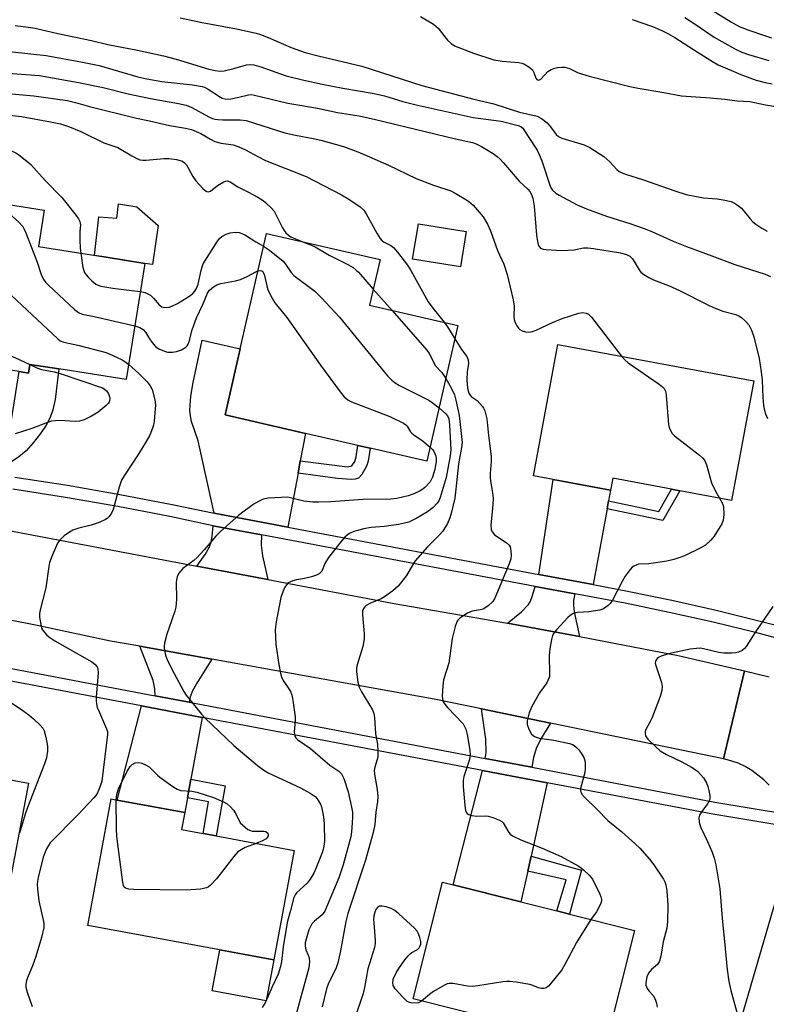
# Model space of a CAD drawing. Units: inches. Extents: x 1267765 to 1273765, y 525452 to 529452.
# Drawn here: x 1270604 to 1270815, y 526978 to 527256 of the extents above; entities that cross this region are included whole.
import ezdxf

# ---------------------------------------------------------------- set-up
doc = ezdxf.new("R2010")
doc.units = ezdxf.units.IN
doc.header["$MEASUREMENT"] = 0
for name, color, linetype in [('BLDG-Footprint', 5, 'Continuous'), ('CULTRL-Pad', 6, 'Continuous'), ('TRANS-Driveway', 251, 'Continuous'), ('TRANS-Non Street Sidewalk', 7, 'Continuous'), ('TRANS-Road', 130, 'Continuous'), ('TRANS-Street Sidewalk', 7, 'Continuous'), ('Undefined', 1, 'Continuous')]:
    doc.layers.add(name, color=color, linetype=linetype)

msp = doc.modelspace()

# ---------------------------------------------------------------- linework, layer by layer
at = {"layer": 'BLDG-Footprint'}
for points, elevation in [([(1270639.36, 527187.51), (1270634.16, 527154.62), (1270615.08, 527157.64), (1270606.91, 527158.93), (1270606.52, 527156.44), (1270603.81, 527156.87), (1270582.8, 527160.19), (1270583.31, 527163.42), (1270590.03, 527205.84), (1270610.91, 527202.54), (1270609.29, 527192.27), (1270627.89, 527189.33)], 413.72), ([(1270727.98, 527169.96), (1270719.21, 527131.57), (1270703.12, 527135.25), (1270699.68, 527136.03), (1270684.86, 527139.42), (1270662.1, 527144.62), (1270666.37, 527163.31), (1270673.83, 527195.95), (1270705.95, 527188.61), (1270702.99, 527175.66)], 410.03), ([(1270811.67, 527154.28), (1270805.36, 527120.45), (1270790.78, 527123.17), (1270788.42, 527123.61), (1270771.81, 527126.7), (1270771.18, 527123.36), (1270754.91, 527126.39), (1270749.34, 527127.43), (1270756.27, 527164.6)], 404.68), ([(1270606.44, 527040.44), (1270599.9, 527005.58), (1270570.28, 527011.14), (1270545.88, 527015.72), (1270552.43, 527050.58), (1270553.55, 527050.37), (1270574.46, 527046.44)], 418.14), ([(1270681.61, 527021.46), (1270675.88, 526990.49), (1270623.23, 527000.23), (1270629.84, 527036.02), (1270631.61, 527035.69), (1270650.69, 527032.17), (1270649.79, 527027.34), (1270655.89, 527026.21), (1270659.55, 527025.54)], 414.11), ([(1270777.95, 526998.83), (1270769.65, 526965.79), (1270715.32, 526979.44), (1270723.63, 527012.48), (1270726.64, 527011.72), (1270745.82, 527006.9), (1270755.94, 527004.36), (1270759.6, 527003.44)], 406.23)]:
    msp.add_lwpolyline(points, close=True, dxfattribs=dict(at, elevation=elevation))
at = {"layer": 'CULTRL-Pad'}
for points in [[(1270637.16, 527203.54), (1270643.19, 527198.24), (1270641.56, 527187.22), (1270639.36, 527187.51), (1270627.89, 527189.33), (1270625.15, 527189.76), (1270626.41, 527200.64), (1270631.47, 527200.33), (1270631.97, 527204.3)], [(1270730.32, 527196.56), (1270728.7, 527186.49), (1270715.17, 527188.67), (1270716.79, 527198.73)], [(1270615.08, 527157.64), (1270614.03, 527148.97), (1270613.41, 527146.09), (1270612.66, 527143.88), (1270611.51, 527141.76), (1270609.88, 527139.36), (1270607.81, 527136.73), (1270605.8, 527134.48), (1270603.71, 527132.78), (1270598.85, 527129.46), (1270600.18, 527133.76), (1270603.81, 527156.87), (1270606.52, 527156.44), (1270606.91, 527158.93)], [(1270675.88, 526990.49), (1270673.73, 526978.87), (1270658.49, 526981.69), (1270660.64, 526993.31)]]:
    msp.add_lwpolyline(points, close=True, dxfattribs=at)
at = {"layer": 'TRANS-Driveway'}
for points in [[(1270683.39, 527131.61), (1270682.74, 527128.15), (1270679.86, 527112.85), (1270661.91, 527116.26), (1270659.05, 527116.83), (1270654.53, 527137.3), (1270652.63, 527142.74), (1270652.31, 527144.33), (1270652.17, 527146.02), (1270652.41, 527149.97), (1270653.06, 527153.78), (1270655.6, 527165.77), (1270666.37, 527163.3), (1270662.1, 527144.62), (1270684.86, 527139.42)], [(1270770.62, 527120.32), (1270770.21, 527118.09), (1270766.23, 527096.62), (1270750.85, 527099.51), (1270754.91, 527126.39), (1270771.18, 527123.36)], [(1270672.38, 527110.68), (1270672.32, 527107.75), (1270672.72, 527104.79), (1270674.18, 527098.07), (1270654.16, 527101.86), (1270656.44, 527105.17), (1270657.71, 527107.33), (1270658.16, 527108.64), (1270658.45, 527110.21), (1270658.73, 527113.3), (1270661.22, 527112.8)], [(1270761.07, 527094.01), (1270760.71, 527092.16), (1270760.7, 527090.78), (1270760.92, 527088.96), (1270762.42, 527081.93), (1270750.16, 527084.23), (1270742.04, 527085.69), (1270745.97, 527088.98), (1270747.93, 527091), (1270748.53, 527091.99), (1270749.13, 527093.52), (1270749.87, 527096.11)], [(1270658.36, 527075.52), (1270654.15, 527068.8), (1270652.93, 527066.55), (1270652.26, 527064.92), (1270651.96, 527063.35), (1270642.29, 527065.18), (1270642.27, 527067.16), (1270641.74, 527069.55), (1270637.95, 527079.19)], [(1270655.67, 527059.05), (1270652.44, 527041.64), (1270651.45, 527036.3), (1270650.69, 527032.17), (1270631.61, 527035.69), (1270638.43, 527062.31)], [(1270754.19, 527057.42), (1270751.49, 527053.03), (1270750.08, 527050.32), (1270749.35, 527047.71), (1270748.91, 527044.96), (1270735.7, 527047.47), (1270736, 527049.17), (1270735.91, 527052.87), (1270734.64, 527061.45)], [(1270753.25, 527040.55), (1270748.67, 527019.79), (1270747.73, 527015.54), (1270745.82, 527006.9), (1270726.64, 527011.72), (1270734.97, 527044.02)]]:
    msp.add_lwpolyline(points, close=True, dxfattribs=at)
at = {"layer": 'TRANS-Non Street Sidewalk'}
for points in [[(1270682.74, 527128.15), (1270683.39, 527131.61), (1270696.77, 527129.93), (1270697.95, 527130.25), (1270698.79, 527131.49), (1270699.23, 527132.77), (1270699.68, 527136.03), (1270703.12, 527135.25), (1270702.55, 527131.54), (1270702.1, 527130.1), (1270700.76, 527127.76), (1270699.82, 527126.76), (1270698.94, 527126.43), (1270697.81, 527126.32), (1270693.96, 527126.68)], [(1270770.21, 527118.09), (1270770.62, 527120.32), (1270784.79, 527117.3), (1270788.42, 527123.61), (1270790.78, 527123.17), (1270785.93, 527114.74)], [(1270651.45, 527036.3), (1270652.44, 527041.64), (1270662.17, 527039.74), (1270659.55, 527025.54), (1270655.89, 527026.21), (1270657.39, 527035.2)], [(1270747.73, 527015.54), (1270748.67, 527019.79), (1270762.96, 527015.88), (1270760.38, 527006.58), (1270759.6, 527003.44), (1270755.94, 527004.36), (1270758.59, 527013.14)]]:
    msp.add_lwpolyline(points, close=True, dxfattribs=at)
at = {"layer": 'TRANS-Road'}
for points in [[(1270598.43, 527112.4), (1270654.16, 527101.86), (1270674.18, 527098.07), (1270709.9, 527091.32), (1270742.04, 527085.69), (1270750.16, 527084.23), (1270762.42, 527081.93), (1270790.32, 527076.59), (1270809.08, 527072.22), (1270803.1, 527047.35), (1270754.19, 527057.42), (1270734.64, 527061.45), (1270721.27, 527064.2), (1270658.36, 527075.52), (1270637.95, 527079.19), (1270629.71, 527080.67), (1270609.45, 527084.99), (1270591.25, 527088.52)], [(1270816.03, 527039.86), (1270814.52, 527041.42), (1270811.1, 527044.09), (1270809.23, 527045.18), (1270807.26, 527046.09), (1270805.21, 527046.82), (1270803.1, 527047.35), (1270809.08, 527072.22), (1270816.09, 527070.59)], [(1270801.45, 526950.76), (1270820.98, 527017.65), (1270844.96, 527009.13), (1270830.11, 526957.77)]]:
    msp.add_lwpolyline(points, dxfattribs=at)
at = {"layer": 'TRANS-Street Sidewalk'}
for points in [[(1270602.62, 527127.07), (1270617.51, 527124.75), (1270632.36, 527122.17), (1270647.16, 527119.33), (1270659.05, 527116.83), (1270661.91, 527116.26), (1270679.86, 527112.85), (1270750.85, 527099.51), (1270766.23, 527096.62), (1270775.98, 527094.8), (1270788.53, 527092.24), (1270801.02, 527089.43), (1270821.4, 527084.28)], [(1270824.9, 527079.71), (1270812.58, 527082.98), (1270800.21, 527086), (1270787.79, 527088.79), (1270775.31, 527091.35), (1270761.07, 527094.01), (1270749.87, 527096.11), (1270672.38, 527110.68), (1270661.22, 527112.8), (1270658.73, 527113.3), (1270646.46, 527115.88), (1270631.73, 527118.71), (1270616.94, 527121.28), (1270602.01, 527123.6)], [(1270592.11, 527074.68), (1270642.29, 527065.18), (1270651.96, 527063.35), (1270735.7, 527047.47), (1270748.91, 527044.96), (1270800.7, 527035.14), (1270820.64, 527031.83), (1270821.6, 527028.16), (1270800.08, 527031.67), (1270753.25, 527040.55), (1270734.97, 527044.02), (1270655.67, 527059.05), (1270638.43, 527062.31), (1270591.5, 527071.2)]]:
    msp.add_lwpolyline(points, dxfattribs=at)
at = {"layer": 'Undefined'}
msp.add_line((1270704.03, 527180.25, 408), (1270709.34, 527174.21, 408), dxfattribs=at)
for points, elevation in [([(1270797.3, 527260.77), (1270805.35, 527255.69), (1270807.59, 527254.49), (1270810.28, 527253.44), (1270814.41, 527252.02), (1270816.67, 527251.33)], 390), ([(1270602.74, 527254.81), (1270605.74, 527254.45), (1270608.38, 527253.99), (1270614.76, 527252.5), (1270624.35, 527250.53), (1270628.93, 527249.39), (1270637.35, 527247.77), (1270644.71, 527246.21), (1270648.22, 527245.27), (1270657.47, 527242.44), (1270659.29, 527242.03), (1270660.7, 527241.91), (1270661.83, 527241.99), (1270664.59, 527242.64), (1270668.14, 527243.68), (1270669.21, 527243.77), (1270670.21, 527243.66), (1270672.21, 527243.06), (1270679.4, 527240.53), (1270684.36, 527239.31), (1270689.61, 527238.16), (1270695.46, 527237.04), (1270704.32, 527235.53), (1270707.22, 527234.85), (1270712.39, 527233.33), (1270716.13, 527232.36), (1270732.27, 527228.8), (1270740.25, 527227.73), (1270745.01, 527226.52), (1270745.82, 527226.2), (1270746.37, 527225.71), (1270747.83, 527223.36), (1270750.37, 527219.55), (1270750.99, 527218.3), (1270751.72, 527216.52), (1270754.2, 527209.08), (1270754.72, 527208.19), (1270755.65, 527207.36), (1270756.62, 527206.76), (1270761.69, 527204.07), (1270764.35, 527202.91), (1270770.02, 527200.88), (1270776.62, 527198.74), (1270780.67, 527197.34), (1270783.01, 527196.41), (1270788.91, 527193.79), (1270792.67, 527192.23), (1270799.79, 527189.68), (1270806.32, 527187.16), (1270814.88, 527184.42), (1270816.46, 527183.77)], 400), ([(1270649.43, 527256.93), (1270655.58, 527255.66), (1270665.34, 527253.87), (1270670.92, 527252.58), (1270672.13, 527252.2), (1270674.31, 527251.35), (1270680.78, 527248.52), (1270684.76, 527247.14), (1270688.48, 527246.17), (1270700.78, 527243.32), (1270717.74, 527237.81), (1270732.53, 527233.96), (1270738.17, 527232.65), (1270745.38, 527230.27), (1270750.4, 527229.17), (1270751.63, 527228.49), (1270753.2, 527227.21), (1270754.21, 527226.13), (1270755.8, 527224), (1270756.4, 527223.42), (1270757.42, 527222.94), (1270763.68, 527221), (1270765.27, 527220.26), (1270769.25, 527217.77), (1270770.96, 527216.24), (1270772.98, 527214.02), (1270773.63, 527213.53), (1270774.62, 527213), (1270775.7, 527212.6), (1270780.2, 527211.21), (1270789.38, 527208.02), (1270792.59, 527207.03), (1270797.44, 527206.06), (1270801.33, 527205.73), (1270803.02, 527205.47), (1270805.25, 527204.98), (1270806.26, 527204.56), (1270807.4, 527203.82), (1270808.23, 527203.11), (1270810.64, 527200.09), (1270811.42, 527199.28), (1270812.31, 527198.55), (1270813.99, 527197.42), (1270815.52, 527196.62)], 398), ([(1270717.37, 527257.35), (1270721.08, 527255.14), (1270721.77, 527254.63), (1270722.37, 527254.04), (1270724.24, 527251.54), (1270724.99, 527250.66), (1270726.07, 527249.67), (1270727.03, 527249.05), (1270732.36, 527246.92), (1270738.13, 527245.05), (1270740.5, 527244.66), (1270745.19, 527244.29), (1270746.05, 527244.14), (1270746.59, 527243.97), (1270748.05, 527243.13), (1270749.08, 527242.24), (1270749.48, 527241.52), (1270750.01, 527239.92), (1270750.27, 527239.55), (1270750.65, 527239.36), (1270751.08, 527239.39), (1270751.49, 527239.62), (1270753.43, 527241.74), (1270754.35, 527242.34), (1270755.39, 527242.74), (1270756.2, 527242.93), (1270757.33, 527243.02), (1270758.2, 527242.97), (1270759.56, 527242.66), (1270762.01, 527241.44), (1270765.09, 527240.45), (1270776.65, 527237.57), (1270778.99, 527237.07), (1270786.26, 527235.88), (1270791.29, 527234.89), (1270799.38, 527234.31), (1270803.5, 527233.94), (1270807.01, 527233.51), (1270810.56, 527233.25), (1270815.01, 527232.32), (1270823.05, 527231.02)], 396), ([(1270777.26, 527256.53), (1270783.01, 527254.5), (1270785.84, 527253.31), (1270787.36, 527252.56), (1270789.37, 527251.39), (1270795.92, 527247.12), (1270800.05, 527244.58), (1270801.66, 527243.7), (1270808.05, 527240.9), (1270812.39, 527239.36), (1270814.9, 527238.68), (1270816.86, 527238.33)], 394), ([(1270792.23, 527257.02), (1270794.82, 527255.39), (1270800.51, 527251.48), (1270802.64, 527250.22), (1270806.72, 527247.99), (1270808.35, 527247.24), (1270810.2, 527246.57), (1270815.95, 527244.92)], 392), ([(1270592.32, 527248.33), (1270611.44, 527246.28), (1270621.81, 527244.46), (1270626.49, 527243.43), (1270637.41, 527240.25), (1270639.96, 527239.66), (1270644.23, 527238.91), (1270652.85, 527238.01), (1270655.63, 527237.57), (1270656.31, 527237.34), (1270657.32, 527236.8), (1270660.77, 527234.5), (1270661.29, 527234.24), (1270662.11, 527234), (1270662.95, 527233.94), (1270663.78, 527234.03), (1270665.98, 527234.47), (1270668.75, 527235.18), (1270669.48, 527235.24), (1270670.01, 527235.19), (1270679.85, 527232.79), (1270688.27, 527231.4), (1270693.93, 527230.2), (1270700.07, 527229.2), (1270704.68, 527228.23), (1270727.28, 527222.75), (1270732.14, 527221.69), (1270733.15, 527221.31), (1270734.68, 527220.52), (1270737.93, 527218.55), (1270739.1, 527217.74), (1270739.93, 527216.98), (1270740.89, 527215.96), (1270745.35, 527210.79), (1270747.84, 527208.44), (1270748.32, 527207.84), (1270748.69, 527207.21), (1270749.15, 527205.92), (1270749.57, 527203.66), (1270750.24, 527195.44), (1270750.47, 527193.69), (1270750.66, 527192.85), (1270750.86, 527192.35), (1270751.36, 527191.77), (1270752.08, 527191.5), (1270752.92, 527191.39), (1270757.29, 527191.19), (1270760.83, 527191.34), (1270763.47, 527191.88), (1270764.73, 527191.91), (1270766.34, 527191.71), (1270773.99, 527190.44), (1270775.69, 527190.04), (1270776.62, 527189.53), (1270777.36, 527188.74), (1270778.14, 527187.6), (1270779.23, 527185.68), (1270779.72, 527185.04), (1270780.58, 527184.35), (1270782.04, 527183.48), (1270783.33, 527182.85), (1270787.53, 527181.28), (1270790.7, 527179.87), (1270798.74, 527175.73), (1270800.32, 527174.99), (1270802.95, 527173.95), (1270806.59, 527173.01), (1270807.65, 527172.56), (1270808.36, 527172.11), (1270809.38, 527171.16), (1270810.26, 527170.08), (1270811.03, 527168.59), (1270811.74, 527166.75), (1270813.18, 527160.56), (1270813.79, 527156.78), (1270814.04, 527154.45), (1270814.22, 527149.56), (1270814.46, 527147.31), (1270814.71, 527145.92), (1270815.02, 527144.92), (1270815.53, 527143.65)], 402), ([(1270600.63, 527241.27), (1270609.59, 527240.63), (1270620.6, 527238.71), (1270627.58, 527237.22), (1270634.69, 527235.44), (1270640.99, 527234.16), (1270648.97, 527232.71), (1270651.13, 527232.21), (1270652.73, 527231.62), (1270657.51, 527228.99), (1270658.53, 527228.52), (1270659.21, 527228.31), (1270660.01, 527228.18), (1270661.46, 527228.1), (1270666.41, 527228.14), (1270668.09, 527227.94), (1270679.04, 527224.45), (1270682.05, 527223.77), (1270687, 527222.86), (1270689.2, 527222.37), (1270695.58, 527220.55), (1270699.64, 527219.08), (1270702.96, 527217.68), (1270708.39, 527215.26), (1270716.17, 527211.47), (1270721.12, 527209.66), (1270725.94, 527208.01), (1270727.23, 527207.33), (1270730.73, 527205.24), (1270731.67, 527204.57), (1270732.29, 527203.98), (1270735.1, 527200.69), (1270736.36, 527198.56), (1270737.17, 527196.74), (1270739.16, 527191.15), (1270741, 527187.24), (1270741.91, 527184.32), (1270743.65, 527177.2), (1270743.87, 527175.44), (1270743.85, 527172.45), (1270743.94, 527171.58), (1270744.19, 527170.8), (1270744.67, 527169.81), (1270745.12, 527169.15), (1270745.5, 527168.8), (1270746.17, 527168.41), (1270747.15, 527168.09), (1270747.95, 527168.05), (1270749.05, 527168.23), (1270750.13, 527168.59), (1270754.72, 527170.78), (1270757.48, 527171.89), (1270762.21, 527173.45), (1270763.27, 527173.6), (1270764.27, 527173.46), (1270764.95, 527173.12), (1270765.75, 527172.31), (1270774.29, 527161.24)], 404), ([(1270595.45, 527236.04), (1270607.95, 527234.91), (1270617.5, 527233.55), (1270619.74, 527233.03), (1270623.75, 527231.84), (1270637.03, 527228.53), (1270640.7, 527227.82), (1270646.37, 527226.5), (1270650.95, 527225.75), (1270652.61, 527225.34), (1270655.2, 527224.28), (1270657.98, 527222.6), (1270659.18, 527222.01), (1270660.96, 527221.51), (1270664.38, 527220.99), (1270666.03, 527220.47), (1270667.88, 527219.66), (1270671.39, 527217.69), (1270673.58, 527216.63), (1270685.07, 527212.1), (1270695.08, 527206.86), (1270697.1, 527205.63), (1270700.28, 527203.5), (1270701.35, 527202.51), (1270702.05, 527201.56), (1270705.01, 527196), (1270705.97, 527194.53), (1270706.54, 527193.9), (1270706.95, 527193.6), (1270708.97, 527192.59), (1270709.76, 527191.98), (1270710.88, 527190.66), (1270713.71, 527186.95), (1270714.65, 527185.45), (1270719.52, 527176.63), (1270720.87, 527174.81), (1270724.08, 527170.85)], 406), ([(1270599.5, 527229.63), (1270604.49, 527229.03), (1270612.69, 527227.55), (1270615.56, 527226.95), (1270618.08, 527226.16), (1270621.26, 527224.84), (1270627.76, 527221.61), (1270631.72, 527220.3), (1270635.74, 527217.9), (1270636.99, 527217.25), (1270638.02, 527216.83), (1270638.84, 527216.7), (1270639.69, 527216.71), (1270644.9, 527217.13), (1270646.33, 527217.18), (1270648.39, 527216.88), (1270650.07, 527216.37), (1270650.66, 527215.97), (1270651.15, 527215.36), (1270652.97, 527212.04), (1270653.79, 527210.84), (1270655.84, 527208.65), (1270656.49, 527208.09), (1270656.93, 527207.82), (1270657.35, 527207.74), (1270657.97, 527207.96), (1270659.93, 527209.54), (1270661.72, 527210.55), (1270662.24, 527210.74), (1270662.75, 527210.81), (1270663.56, 527210.55), (1270665.74, 527209.16), (1270668.76, 527207.65), (1270671.34, 527206.19), (1270672.85, 527205.28), (1270673.56, 527204.76), (1270675.04, 527203.34), (1270675.98, 527202.23), (1270678.36, 527197.56), (1270678.8, 527196.81), (1270679.29, 527196.18), (1270680.03, 527195.49), (1270680.71, 527195.04), (1270683.79, 527193.67)], 408), ([(1270593.95, 527221.81), (1270595.24, 527221.08), (1270596.81, 527220.44), (1270600.33, 527219.74), (1270601.69, 527219.37), (1270602.87, 527218.81), (1270603.79, 527218.23), (1270606.05, 527216.44), (1270607.12, 527215.47), (1270611.22, 527210.94), (1270615.95, 527206.11), (1270619.98, 527201.07), (1270620.63, 527200.12), (1270621, 527199.33), (1270621.14, 527198.79), (1270621.16, 527198.31), (1270621, 527196.64), (1270621, 527193.98), (1270621.08, 527191.92), (1270621.26, 527190.38)], 410), ([(1270597.39, 527204.68), (1270598.73, 527203.61), (1270603.65, 527199.22), (1270604.87, 527197.94), (1270605.29, 527197.19), (1270605.74, 527196.11), (1270608.9, 527187.86), (1270610.21, 527184.1), (1270610.79, 527182.85), (1270611.33, 527182.17), (1270612.16, 527181.34), (1270619.48, 527174.44), (1270620.63, 527173.57), (1270621.69, 527173.16), (1270625.09, 527172.45), (1270636.56, 527169.81)], 412), ([(1270588.61, 527196.86), (1270590.91, 527196.61), (1270592.24, 527196.23), (1270593, 527195.82), (1270594.19, 527194.98), (1270595.33, 527194.09), (1270595.93, 527193.5), (1270596.35, 527192.78), (1270596.7, 527191.67), (1270597.55, 527187.9), (1270598.52, 527182.61), (1270598.75, 527181.76), (1270599.12, 527181), (1270600.3, 527179.71), (1270614.77, 527166.12), (1270615.49, 527165.63), (1270616.48, 527165.25), (1270620.44, 527164.36), (1270628.44, 527162.27), (1270630.33, 527161.47), (1270632.98, 527160.2), (1270633.72, 527159.74), (1270634.83, 527158.85)], 414), ([(1270638.11, 527179.58), (1270639.5, 527179.24), (1270640.26, 527178.93), (1270640.97, 527178.52), (1270641.87, 527177.69), (1270643.47, 527175.76), (1270644.2, 527175.24), (1270644.67, 527175.08), (1270645.43, 527175), (1270646.24, 527175.12), (1270647.05, 527175.37), (1270648.62, 527176.11), (1270651.84, 527178.15), (1270652.99, 527179.02), (1270653.54, 527179.65), (1270654.09, 527180.62), (1270654.51, 527181.65), (1270655.3, 527185.44), (1270655.6, 527186.54), (1270655.92, 527187.33), (1270659.95, 527193.82), (1270660.55, 527194.55), (1270661.21, 527195.08), (1270662.45, 527195.79), (1270663.52, 527196.18), (1270664.99, 527196.36), (1270666.12, 527196.25), (1270666.88, 527195.99), (1270667.86, 527195.5), (1270670.79, 527193.58), (1270673.01, 527192.34)], 410), ([(1270683.79, 527193.67), (1270686.55, 527192.63), (1270687.59, 527192.16), (1270691.56, 527189.86), (1270697.05, 527187.07), (1270698.31, 527186.34), (1270699.23, 527185.62), (1270699.86, 527184.99), (1270704.03, 527180.25)], 408), ([(1270673.01, 527192.34), (1270674.64, 527191.28), (1270678.5, 527188.1), (1270679.2, 527187.25), (1270680.77, 527184.92), (1270681.56, 527184.08), (1270687.48, 527179.61), (1270689.41, 527177.76), (1270694.51, 527172.32), (1270707.09, 527156.83), (1270708.08, 527155.73), (1270709.33, 527154.48), (1270710.23, 527153.73), (1270711.5, 527152.96), (1270719.79, 527148.78), (1270720.7, 527148.18), (1270722.65, 527146.64)], 410), ([(1270621.26, 527190.38), (1270621.9, 527186.35), (1270622.35, 527184.96), (1270622.79, 527184.22), (1270623.36, 527183.57), (1270624.4, 527182.56), (1270625.52, 527181.66), (1270626.18, 527181.33), (1270626.93, 527181.1), (1270630.34, 527180.49), (1270638.11, 527179.58)], 410), ([(1270636.56, 527169.81), (1270637.99, 527169.36), (1270638.89, 527168.81), (1270639.56, 527168.02), (1270640.69, 527166.14), (1270641.34, 527165.23), (1270642.46, 527163.98), (1270643.37, 527163.33), (1270644.95, 527162.66), (1270645.77, 527162.43), (1270646.34, 527162.37), (1270647.22, 527162.41), (1270648.4, 527162.59), (1270649.8, 527163), (1270650.98, 527163.76), (1270651.35, 527164.15), (1270651.62, 527164.61), (1270651.9, 527165.38), (1270652.75, 527168.66), (1270653.98, 527172.14), (1270655.8, 527175.89), (1270657.11, 527179.08), (1270657.73, 527179.96), (1270658.82, 527180.88), (1270659.79, 527181.47), (1270660.91, 527181.81), (1270665.01, 527182.57), (1270666.44, 527182.92), (1270668.33, 527183.75), (1270670.79, 527185.12), (1270671.42, 527185.39)], 412), ([(1270671.42, 527185.39), (1270672.07, 527185.48), (1270672.47, 527185.39), (1270672.78, 527185.17), (1270673.02, 527184.83), (1270673.3, 527184.06), (1270673.9, 527181.19), (1270674.23, 527180.09), (1270675.09, 527178.28), (1270676.22, 527176.3), (1270679.62, 527172.16), (1270689.12, 527158.71), (1270694.66, 527151.13), (1270695.78, 527149.79), (1270696.88, 527148.93), (1270697.9, 527148.38), (1270708.75, 527144.15), (1270712.61, 527142.26), (1270713.28, 527141.79), (1270713.63, 527141.42), (1270714.55, 527139.87), (1270714.9, 527139.46), (1270715.57, 527138.93), (1270717.77, 527137.49), (1270720.12, 527135.54)], 412), ([(1270709.34, 527174.21), (1270719.17, 527162.99), (1270719.82, 527162.03), (1270721.67, 527158.53), (1270723.41, 527156.64), (1270724.55, 527154.95)], 408), ([(1270724.08, 527170.85), (1270725.03, 527169.53), (1270727.12, 527166.19)], 406), ([(1270583.9, 527167.11), (1270586.33, 527166.91), (1270588.79, 527166.24), (1270602.65, 527160.88), (1270606.91, 527158.91)], 416), ([(1270727.12, 527166.19), (1270729, 527163.17), (1270730.48, 527161.14), (1270730.9, 527160.25), (1270730.98, 527159.21), (1270730.58, 527156.79), (1270730.46, 527154.52), (1270730.72, 527152.19), (1270731.09, 527150.82), (1270731.47, 527150.2), (1270731.78, 527149.85), (1270733.41, 527148.69), (1270734.92, 527147.04), (1270735.22, 527146.57), (1270735.57, 527145.78), (1270736.19, 527143.52), (1270736.64, 527138.78), (1270737.43, 527132.85), (1270737.42, 527131.45), (1270737.13, 527128.04), (1270737.13, 527126.71), (1270737.26, 527125.38), (1270737.79, 527122.57), (1270737.92, 527121.12), (1270737.91, 527119.08), (1270737.32, 527113.54), (1270737.36, 527112.24), (1270737.64, 527111.58), (1270738.38, 527110.75), (1270741.61, 527108.56), (1270742.46, 527107.81), (1270742.74, 527107.34), (1270742.89, 527106.82), (1270743.04, 527105.08), (1270742.97, 527103.91), (1270742.53, 527102.51), (1270738.92, 527093.97), (1270738.29, 527092.62), (1270737.83, 527091.87), (1270736.58, 527090.65), (1270735.88, 527090.12), (1270735.12, 527089.7), (1270734.25, 527089.46), (1270732, 527089.11), (1270730.72, 527088.55), (1270728.57, 527087.11), (1270727.96, 527086.56), (1270727.65, 527086.11), (1270727.17, 527084.78), (1270726.37, 527081.37), (1270725.39, 527074.39), (1270723.87, 527069.71), (1270723.69, 527068), (1270723.57, 527065.12), (1270723.62, 527064.28), (1270723.85, 527063.51), (1270724.32, 527062.8), (1270725.07, 527061.91), (1270729.44, 527057.21), (1270729.86, 527056.52), (1270730.18, 527055.79), (1270730.61, 527054.23), (1270731.36, 527049.76), (1270731.47, 527048.49), (1270731.28, 527047.16), (1270729.7, 527042.39), (1270729.45, 527041.26), (1270729.47, 527039.51), (1270729.95, 527034.2), (1270730.15, 527032.78), (1270730.33, 527032.3), (1270730.64, 527031.92), (1270731.09, 527031.65), (1270731.89, 527031.37), (1270733.33, 527031.14), (1270735.69, 527031.23), (1270736.54, 527031.15), (1270737.89, 527030.76), (1270739.71, 527030.03), (1270740.4, 527029.62), (1270740.76, 527029.28), (1270742.37, 527026.49), (1270742.74, 527026.07), (1270743.41, 527025.58), (1270745.76, 527024.48), (1270751.85, 527022.04), (1270757.2, 527019.71), (1270762, 527017.08), (1270762.96, 527016.46), (1270763.65, 527015.9), (1270765.15, 527014.48), (1270766.02, 527013.36), (1270768.12, 527009.09), (1270768.42, 527008.32), (1270768.6, 527007.56), (1270768.58, 527007.06), (1270768.44, 527006.55), (1270767.87, 527005.29), (1270767.16, 527004.08), (1270765.59, 527001.94)], 406), ([(1270774.29, 527161.24), (1270775.17, 527160.19), (1270776.15, 527159.34), (1270784.97, 527153.3), (1270785.89, 527152.59), (1270786.34, 527152.12), (1270786.7, 527151.4), (1270786.91, 527150.26), (1270787.59, 527141.88), (1270787.77, 527141.04), (1270788.18, 527140.04), (1270788.64, 527139.37), (1270789.27, 527138.76), (1270796.31, 527133.22), (1270797.2, 527132.46), (1270797.76, 527131.81), (1270798.31, 527130.5), (1270799.74, 527125.39), (1270800.84, 527123.09), (1270802.02, 527121.07)], 404), ([(1270606.91, 527158.91), (1270608.81, 527157.99), (1270610.17, 527157.45), (1270613.78, 527156.8), (1270615.42, 527156.38), (1270627.42, 527152.26), (1270627.92, 527151.98), (1270628.54, 527151.48), (1270628.87, 527151.07), (1270629.13, 527150.58), (1270629.4, 527149.78), (1270629.48, 527149.24), (1270629.45, 527148.74), (1270629.29, 527148.3), (1270629, 527147.86), (1270628.43, 527147.27), (1270626.23, 527145.46), (1270624.29, 527144.27), (1270622.27, 527143.27), (1270620.89, 527142.91), (1270619.73, 527142.79), (1270615.29, 527143.01), (1270614.13, 527142.99), (1270613, 527142.85), (1270611.87, 527142.49), (1270607.44, 527140.77), (1270602.68, 527139.26)], 416), ([(1270634.83, 527158.85), (1270637.67, 527156.31), (1270640.06, 527153.96), (1270640.94, 527152.84), (1270641.43, 527151.79), (1270642.25, 527148.93), (1270642.41, 527147.48), (1270642.03, 527142.85), (1270641.83, 527141.71), (1270641.57, 527140.86), (1270640.78, 527138.92), (1270639.82, 527137.13), (1270637.75, 527133.69), (1270633.57, 527127.42), (1270632.82, 527126.17), (1270632.48, 527125.36), (1270632.13, 527124.23), (1270630.4, 527117.9), (1270629.96, 527116.83), (1270629.35, 527115.93), (1270628.79, 527115.36), (1270628.31, 527115.05), (1270626.44, 527114.24), (1270624.22, 527113.45), (1270620.69, 527112.63), (1270619.02, 527112.01), (1270617.76, 527111.27), (1270616.58, 527110.4), (1270615.38, 527109.24), (1270614.72, 527108.34), (1270613.29, 527105.09), (1270612.47, 527102.87), (1270612.24, 527101.74), (1270611.37, 527095.71), (1270609.68, 527089.15), (1270609.6, 527088.29), (1270609.64, 527087.42), (1270610.03, 527084.85), (1270610.21, 527084.31), (1270610.61, 527083.6), (1270611.66, 527082.32), (1270612.51, 527081.63), (1270613.9, 527080.75), (1270624.44, 527074.83), (1270625.3, 527074.17), (1270625.9, 527073.41), (1270626.12, 527072.78), (1270626.19, 527071.72), (1270625.65, 527064.84), (1270625.65, 527063.71), (1270625.73, 527062.94), (1270625.96, 527061.92), (1270626.25, 527061.11), (1270628.6, 527055.85), (1270628.81, 527055.05), (1270628.86, 527054.21), (1270627.22, 527041.06), (1270626.81, 527039.64), (1270625.97, 527037.73), (1270625.5, 527036.98), (1270624.95, 527036.3), (1270620.56, 527031.57), (1270612.61, 527023.55), (1270612.12, 527022.86), (1270611.57, 527021.91), (1270610.63, 527019.54), (1270609.21, 527013.77), (1270609, 527012.61), (1270608.96, 527011.91), (1270609.06, 527010.44), (1270609.45, 527007.2), (1270610.73, 527001.36), (1270610.86, 527000.48), (1270610.83, 526999.63), (1270610.2, 526996.84), (1270608.58, 526991.44), (1270607.66, 526988.84), (1270606.4, 526985.92), (1270605.92, 526984.61), (1270605.71, 526983.59), (1270605.76, 526982.72), (1270606.12, 526981.34), (1270607.5, 526977.25)], 414), ([(1270724.55, 527154.95), (1270725.71, 527152.99), (1270726.46, 527151.53), (1270726.99, 527150.28), (1270727.4, 527148.84), (1270728.33, 527144.47), (1270729.14, 527136.86), (1270729.04, 527135.46), (1270728.11, 527130.81), (1270727.43, 527123.65), (1270727.1, 527121.06), (1270726.21, 527117.13), (1270725.72, 527115.48), (1270725.04, 527113.89), (1270723.72, 527111.72), (1270722.77, 527110.67), (1270719.37, 527107.34), (1270715.93, 527103.36), (1270715.1, 527102.17), (1270713.39, 527099.2), (1270711.05, 527096.19), (1270709.55, 527094.85), (1270707.23, 527093.16), (1270706.23, 527092.64), (1270703.03, 527091.27), (1270702.04, 527090.72), (1270701.62, 527090.36), (1270701.3, 527089.92), (1270701.03, 527089.18), (1270701.02, 527088.13), (1270701.48, 527082.75), (1270701.49, 527081.33), (1270701.06, 527079.13), (1270699.48, 527073.91), (1270699.33, 527073.07), (1270699.33, 527071.92), (1270699.65, 527069.02), (1270700.01, 527067.63), (1270700.67, 527066.35), (1270703.78, 527061.19), (1270704.19, 527060.15), (1270704.38, 527059.02), (1270704.7, 527054.47), (1270705.22, 527051.48), (1270705.32, 527049.45), (1270705.29, 527048), (1270705.18, 527047.15), (1270704.5, 527045.04), (1270704.33, 527044.07), (1270704.41, 527043.03), (1270705.17, 527038.71), (1270705.28, 527036.68), (1270705.23, 527035.24), (1270704.78, 527032.26), (1270704.49, 527028.79), (1270704.05, 527026.56), (1270701.86, 527018.66), (1270696.81, 527003.61), (1270696.3, 527001.37), (1270694.79, 526993.05), (1270694.05, 526989.64), (1270693.54, 526988.26), (1270691.31, 526983.57), (1270690.78, 526982.25), (1270689.54, 526977.23)], 408), ([(1270722.65, 527146.64), (1270724.58, 527144.93), (1270725.02, 527144.33), (1270725.37, 527143.49), (1270725.61, 527141.87), (1270725.96, 527134.8), (1270725.81, 527133.04), (1270724.7, 527126.9), (1270722.94, 527121.3), (1270722.54, 527120.31), (1270722.16, 527119.69), (1270721.02, 527118.47), (1270719.4, 527117.26), (1270716.17, 527115.29), (1270714.06, 527114.33), (1270712.83, 527113.97), (1270711.13, 527113.67), (1270707.14, 527113.1), (1270703.45, 527112.75), (1270701.26, 527112.38), (1270699.62, 527111.97), (1270698.57, 527111.62), (1270697.31, 527111.07), (1270696.62, 527110.65), (1270695.98, 527110.07), (1270694.82, 527108.71), (1270691.41, 527104.27), (1270690.33, 527102.56), (1270689.45, 527100.48), (1270689.14, 527100.03), (1270688.75, 527099.66), (1270688, 527099.28), (1270686.58, 527098.85), (1270684.53, 527098.36), (1270682.36, 527098.02), (1270681.25, 527097.71), (1270680, 527097.12), (1270679.44, 527096.57), (1270679.02, 527095.88), (1270678.42, 527094.62), (1270677.87, 527093.02), (1270676.6, 527086.1), (1270676.32, 527083.85), (1270676.35, 527081.9), (1270676.5, 527079.65), (1270677.28, 527074.04), (1270677.77, 527071.59), (1270678.07, 527070.54), (1270678.54, 527069.55), (1270680.15, 527067.12), (1270680.67, 527066.19), (1270680.95, 527065.39), (1270681.14, 527064.53), (1270681.97, 527059.25), (1270681.96, 527058.1), (1270681.68, 527054.98), (1270681.72, 527054.18), (1270681.87, 527053.72), (1270682.11, 527053.34), (1270682.7, 527052.77), (1270686.28, 527050.3), (1270691.75, 527045.59), (1270694.26, 527043.83), (1270695.07, 527043.07), (1270695.67, 527041.83), (1270696.89, 527038.02), (1270697.9, 527033.7), (1270698.14, 527032.27), (1270698.2, 527030.93), (1270698.11, 527029.22), (1270697.88, 527026.66), (1270697.65, 527025.3), (1270695.52, 527017.41), (1270694.33, 527013.68), (1270690.35, 527004.28), (1270689.9, 527003.59), (1270689.54, 527003.2), (1270687.37, 527001.45), (1270686.68, 527000.64), (1270685.85, 526998.96), (1270685.01, 526996.31), (1270684.77, 526995.26), (1270684.73, 526994.34), (1270684.96, 526993.35), (1270685.64, 526991.84), (1270685.91, 526991.07), (1270685.98, 526989.94), (1270685.78, 526988.21), (1270682.25, 526975.11)], 410), ([(1270720.12, 527135.54), (1270720.83, 527134.84), (1270721.17, 527134.4), (1270721.5, 527133.7), (1270721.72, 527132.95), (1270721.84, 527132.17), (1270721.84, 527131.58), (1270721.5, 527129.23), (1270720.82, 527127.05), (1270720.1, 527125.75), (1270718.67, 527124.13), (1270718.02, 527123.6), (1270717.29, 527123.15), (1270715.5, 527122.31), (1270713.9, 527121.7), (1270710.7, 527120.95), (1270708.98, 527120.76), (1270701.21, 527120.73), (1270691.99, 527120.07), (1270688.67, 527119.91), (1270686.97, 527119.97), (1270684.38, 527120.26), (1270681.01, 527121.13), (1270679.89, 527121.33), (1270674.25, 527121.04), (1270672.92, 527120.77), (1270671.92, 527120.35), (1270670.38, 527119.44), (1270667.51, 527117.43), (1270665.91, 527116.18), (1270660.9, 527111.73), (1270659.46, 527110.31), (1270656.19, 527106.43), (1270654.22, 527104.27), (1270653.31, 527103.46), (1270650.19, 527101.15), (1270649.54, 527100.57), (1270649.04, 527099.89), (1270648.58, 527098.86), (1270648.34, 527098.03), (1270648.26, 527097.22), (1270648.38, 527092.5), (1270648.2, 527090.27), (1270647.92, 527089.17), (1270646.25, 527084.54), (1270645.65, 527082.58), (1270644.98, 527080.03), (1270644.86, 527079.17), (1270644.87, 527078.62), (1270645.21, 527076.7), (1270645.73, 527075.35), (1270647.68, 527071.49), (1270650.46, 527066.36), (1270651.11, 527065.38), (1270652.21, 527063.97), (1270655.4, 527060.01), (1270656.39, 527058.94), (1270664.62, 527051.17), (1270671.24, 527045.45), (1270673.09, 527044.11), (1270674.34, 527043.38), (1270683.49, 527039.13), (1270686.22, 527037.65), (1270687.59, 527036.7), (1270688.16, 527036.05), (1270688.65, 527035.32), (1270689.08, 527034.55), (1270689.41, 527033.75), (1270689.97, 527030.94), (1270690.18, 527029.01), (1270690.24, 527023.98), (1270690.06, 527022.66), (1270689.64, 527021.06), (1270687.82, 527016.34), (1270687.2, 527015.05), (1270686.2, 527013.27), (1270685.32, 527012.15), (1270682.34, 527009.44), (1270681.89, 527008.85), (1270681.56, 527008.12), (1270680.66, 527004.47), (1270679.91, 527002.1), (1270679.66, 527001.07), (1270678.55, 526994.2), (1270678.09, 526990), (1270677.83, 526988.62), (1270677.08, 526986.4), (1270675.41, 526982.88), (1270673.52, 526978.56), (1270672.56, 526977.06)], 412), ([(1270802.02, 527121.07), (1270802.77, 527119.79), (1270803.11, 527118.72), (1270803.22, 527116.49), (1270803.17, 527115.66), (1270803, 527114.86), (1270802.61, 527113.84), (1270802.22, 527113.07), (1270800.49, 527110.3), (1270799.54, 527109.19), (1270798.02, 527107.83), (1270796.55, 527106.92), (1270792.09, 527104.78), (1270791.01, 527104.36), (1270789.1, 527103.76), (1270787.14, 527103.28), (1270783.35, 527102.7), (1270781.89, 527102.53), (1270779.09, 527102.38), (1270778.56, 527102.24), (1270777.77, 527101.87), (1270777.3, 527101.54), (1270776.69, 527100.93), (1270775.28, 527099.05), (1270774.41, 527097.5), (1270771.72, 527092.24), (1270771.08, 527091.27), (1270770.5, 527090.7), (1270769.16, 527089.76), (1270768.14, 527089.36), (1270765.04, 527088.92), (1270761.85, 527088.75), (1270761.29, 527088.64), (1270760.48, 527088.37), (1270759.75, 527087.93), (1270759.1, 527087.35), (1270755.89, 527083.85), (1270755.16, 527082.94), (1270754.75, 527082.2), (1270754.43, 527081.1), (1270753.96, 527078.51), (1270753.79, 527076.48), (1270753.93, 527071.53), (1270753.87, 527070.67), (1270753.73, 527070.13), (1270753.1, 527068.88), (1270751.07, 527066.02), (1270748.83, 527061.97), (1270748.17, 527060.36), (1270747.59, 527058.12), (1270747.58, 527057.03), (1270748.03, 527055.75), (1270748.85, 527054.34), (1270749.23, 527053.97), (1270749.67, 527053.67), (1270750.42, 527053.35), (1270750.99, 527053.2), (1270755.15, 527052.65), (1270759.54, 527051.73), (1270760.36, 527051.42), (1270760.85, 527051.14), (1270761.48, 527050.65), (1270762.23, 527049.88), (1270762.9, 527048.96), (1270763.6, 527047.7), (1270763.9, 527046.9), (1270764.03, 527046.07), (1270764.03, 527044.63), (1270763.9, 527043.48), (1270762.71, 527038.99), (1270762.7, 527038.22), (1270762.81, 527037.79), (1270763.03, 527037.35), (1270763.77, 527036.49), (1270767.42, 527033.06), (1270770.39, 527029.9), (1270774.38, 527026.67), (1270778.15, 527023.3), (1270779.43, 527022.07), (1270782.15, 527018.95), (1270783.42, 527017.34), (1270786.14, 527013.28), (1270786.54, 527012.53), (1270786.83, 527011.69), (1270787.08, 527009.99), (1270787.39, 527005.98), (1270787.28, 527001.25), (1270787.1, 526999.5), (1270786.09, 526995.6), (1270785.39, 526991.51), (1270785.02, 526990.12), (1270784.77, 526989.62), (1270784.43, 526989.21), (1270782.74, 526987.74), (1270781.88, 526986.7), (1270781.47, 526985.72), (1270781.19, 526984.12), (1270781.2, 526983.33), (1270781.53, 526982.4), (1270782.04, 526981.71), (1270783.22, 526980.4), (1270783.8, 526979.41), (1270784.13, 526978.28), (1270784.36, 526977.13)], 404), ([(1270817.09, 527090.45), (1270811.97, 527083.03), (1270809.55, 527079.14), (1270809.04, 527078.53), (1270808.38, 527078.04), (1270807.37, 527077.57), (1270806.57, 527077.35), (1270805.46, 527077.26), (1270803.21, 527077.27), (1270801.81, 527077.45), (1270797.5, 527078.51), (1270796.63, 527078.61), (1270795.47, 527078.6), (1270793.74, 527078.33), (1270789.7, 527077.54), (1270787.53, 527077.03), (1270785.45, 527076.35), (1270784.75, 527076), (1270784.35, 527075.72), (1270784.07, 527075.36), (1270783.9, 527074.93), (1270783.84, 527074.47), (1270783.88, 527073.99), (1270785.59, 527068.93), (1270785.79, 527067.81), (1270785.72, 527066.67), (1270785.22, 527065.02), (1270782.9, 527059.02), (1270782.42, 527057.95), (1270781.09, 527055.5), (1270780.94, 527054.99), (1270780.93, 527054.52), (1270781.1, 527053.82), (1270781.76, 527052.9), (1270783.88, 527050.8), (1270785.25, 527049.64), (1270787.03, 527048.56), (1270791.3, 527046.46), (1270794.04, 527045.03), (1270795.15, 527044.34), (1270795.73, 527043.87), (1270796.75, 527042.87), (1270797.45, 527041.99), (1270798.3, 527040.57), (1270798.73, 527039.54), (1270799, 527038.42), (1270799.22, 527036.99), (1270799.22, 527036.15), (1270799.13, 527035.69), (1270798.71, 527034.75), (1270796.94, 527032.4), (1270796.34, 527031.43), (1270796.16, 527030.69), (1270796.22, 527029.4), (1270796.63, 527028.1), (1270798.64, 527024), (1270799.88, 527020.97), (1270800.47, 527019.3), (1270800.96, 527017.39), (1270802.07, 527010.59), (1270802.71, 527002.19), (1270803.44, 526995.68), (1270804.18, 526987.76), (1270804.68, 526984.36), (1270805.19, 526981.83), (1270806.98, 526975.27)], 402), ([(1270598.48, 527065.25), (1270604.22, 527061.5), (1270606.58, 527059.76), (1270607.92, 527058.65), (1270609.78, 527056.87), (1270610.5, 527056), (1270610.89, 527055.23), (1270611.38, 527053.48), (1270611.85, 527050.94), (1270611.84, 527049.55), (1270611.58, 527047.62), (1270611.05, 527045.97), (1270606.17, 527033.61), (1270605.52, 527031.69), (1270603.95, 527026.29)], 416), ([(1270631.27, 527035.76), (1270631.46, 527037.29), (1270631.91, 527038.87), (1270634.35, 527043.63), (1270635.23, 527045.16), (1270635.78, 527045.77), (1270636.69, 527046.18), (1270637.7, 527046.28), (1270638.52, 527046.1), (1270639.6, 527045.68), (1270640.6, 527045.12), (1270641.23, 527044.57), (1270642.96, 527042.72), (1270643.62, 527042.15), (1270647.28, 527039.53), (1270648.53, 527038.75), (1270649.6, 527038.4), (1270652.69, 527038.21), (1270654.11, 527037.89), (1270658.86, 527036.38), (1270661.46, 527035.29), (1270662.69, 527034.63), (1270663.56, 527033.9), (1270664.51, 527032.82), (1270665.11, 527031.84), (1270666.42, 527029.25), (1270668.54, 527027.41), (1270669.26, 527027.04), (1270669.76, 527026.93), (1270673.21, 527026.92), (1270673.67, 527026.78), (1270674.19, 527026.35), (1270674.33, 527025.97), (1270674.27, 527025.53), (1270674.06, 527025.1), (1270673.69, 527024.72), (1270672.72, 527024.15), (1270670.89, 527023.44)], 414), ([(1270670.89, 527023.44), (1270667.82, 527022.26), (1270666.63, 527021.64), (1270665.75, 527021.03), (1270664.57, 527019.73), (1270659.68, 527013.41), (1270657.96, 527011.58), (1270657.33, 527011.07), (1270656.85, 527010.83), (1270655.18, 527010.51), (1270651.11, 527010.18), (1270636.27, 527010.39), (1270634.92, 527010.49), (1270634.19, 527010.65), (1270633.79, 527010.86), (1270633.59, 527011.07), (1270633.36, 527011.53), (1270633.17, 527012.35), (1270631.48, 527025.43), (1270631.35, 527027.52), (1270631.27, 527035.76)], 414), ([(1270717.72, 526978.84), (1270716.82, 526978.33), (1270716.03, 526978.21), (1270714.66, 526978.34), (1270714.13, 526978.49), (1270713.64, 526978.74), (1270712.37, 526979.9), (1270710.21, 526982.3), (1270709.64, 526983.24), (1270709.53, 526983.97), (1270709.69, 526985), (1270710.53, 526986.84), (1270711.26, 526988.09), (1270712.97, 526990.46), (1270713.87, 526991.6), (1270714.46, 526992.21), (1270714.9, 526992.53), (1270716.55, 526993.44), (1270716.98, 526993.86), (1270717.23, 526994.26), (1270717.45, 526994.94), (1270717.47, 526995.71), (1270717.24, 526996.81), (1270716.87, 526997.87), (1270716.45, 526998.6), (1270715.66, 526999.47), (1270711.29, 527003.53), (1270710.14, 527004.47), (1270709.09, 527004.99), (1270707.67, 527005.46), (1270706.54, 527005.71), (1270705.77, 527005.67), (1270705.23, 527005.3), (1270704.79, 527004.73), (1270704.43, 527003.98), (1270704.17, 527002.92), (1270704.11, 527001.91), (1270704.15, 527001.01), (1270704.59, 526995.98), (1270704.55, 526995.12), (1270704.37, 526994.01), (1270702.48, 526987.95), (1270701.56, 526982.64), (1270701.19, 526980.98), (1270698.71, 526973.69)], 406), ([(1270765.59, 527001.94), (1270761.56, 526995.44), (1270758.27, 526989.19), (1270757.39, 526987.67), (1270754.2, 526983.68), (1270753.6, 526983.04), (1270752.93, 526982.55), (1270752.25, 526982.37), (1270751.53, 526982.39), (1270750.75, 526982.62), (1270749.18, 526983.25), (1270748.32, 526983.49), (1270744.49, 526984.18), (1270742.72, 526984.41), (1270741.85, 526984.39), (1270740.7, 526984.26), (1270733.63, 526983.1), (1270732.15, 526982.93), (1270730.7, 526983.04), (1270726.65, 526983.77), (1270725.52, 526983.8), (1270724.97, 526983.69), (1270724.18, 526983.34), (1270721.11, 526981.5), (1270719.9, 526980.66), (1270717.72, 526978.84)], 406)]:
    msp.add_lwpolyline(points, dxfattribs=dict(at, elevation=elevation))

doc.saveas('drawing.dxf')
